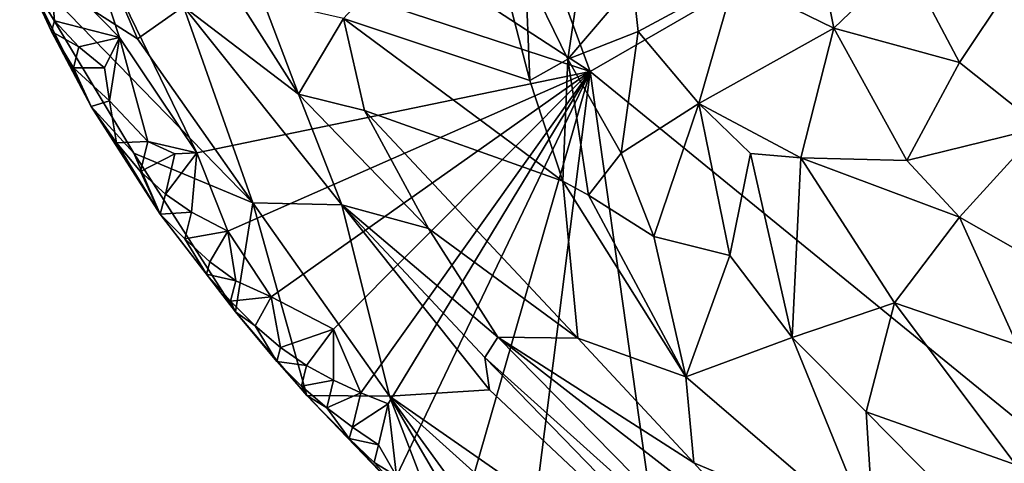
# Model space of a CAD drawing. Units: metres. Extents: x 25.77 to 31.36, y 0.04 to 2.69.
# Drawn here: x 25.78 to 26.12, y 1.51 to 1.66 of the extents above; entities that cross this region are included whole.
import ezdxf

# ---------------------------------------------------------------- set-up
doc = ezdxf.new("R2010")
doc.units = ezdxf.units.M

msp = doc.modelspace()

# ---------------------------------------------------------------- linework, layer by layer
at = {"layer": '1'}
for points in [[(25.97561, 1.64403, 0.48206), (25.80143, 1.75743, 0.48279), (25.86958, 1.93197, 0.48312)], [(25.97561, 1.64403, 0.48206), (25.86958, 1.93197, 0.48312), (26.39682, 1.88677, 0.47909)], [(26.17715, 1.47987, 0.48032), (25.97561, 1.64403, 0.48206), (26.39682, 1.88677, 0.47909)], [(25.79992, 1.70142, 0.48259), (25.80143, 1.75743, 0.48279), (25.97561, 1.64403, 0.48206)], [(25.79255, 1.7213, 0.66548), (25.78094, 1.68097, 0.50803), (25.82114, 1.65522, 0.66805)], [(25.83687, 1.66624, 0.8043), (25.79255, 1.7213, 0.66548), (25.82114, 1.65522, 0.66805)], [(25.93679, 1.71112, 0.99366), (25.89142, 1.66207, 0.9381), (25.95499, 1.64097, 0.97238)], [(25.95348, 1.67784, 0.9827), (25.93679, 1.71112, 0.99366), (25.95499, 1.64097, 0.97238)], [(25.81496, 1.65563, 0.48215), (25.79125, 1.67996, 0.48397), (25.79992, 1.70142, 0.48259)], [(25.81496, 1.65563, 0.48215), (25.79992, 1.70142, 0.48259), (25.84136, 1.6163, 0.48325)], [(25.84136, 1.6163, 0.48325), (25.79992, 1.70142, 0.48259), (25.97561, 1.64403, 0.48206)], [(25.83691, 1.69792, 0.87206), (25.83687, 1.66624, 0.8043), (25.87609, 1.63635, 0.88302)], [(25.83691, 1.69792, 0.87206), (25.87609, 1.63635, 0.88302), (25.8639, 1.66847, 0.90312)], [(26.02487, 1.67538, 1.00252), (26.05875, 1.65884, 1.02606), (26.05255, 1.68967, 1.01582)], [(26.08308, 1.68218, 1.03129), (26.05255, 1.68967, 1.01582), (26.05875, 1.65884, 1.02606)], [(25.78094, 1.68097, 0.50803), (25.78522, 1.67336, 0.4952), (25.79178, 1.65769, 0.49928)], [(25.78094, 1.68097, 0.50803), (25.79178, 1.65769, 0.49928), (25.80531, 1.63208, 0.50006)], [(25.78094, 1.68097, 0.50803), (25.80531, 1.63208, 0.50006), (25.81993, 1.61619, 0.53465)], [(25.82114, 1.65522, 0.66805), (25.78094, 1.68097, 0.50803), (25.86045, 1.59929, 0.682)], [(25.78094, 1.68097, 0.50803), (25.81993, 1.61619, 0.53465), (25.86045, 1.59929, 0.682)], [(25.79284, 1.66129, 0.48993), (25.78522, 1.67336, 0.4952), (25.79125, 1.67996, 0.48397)], [(25.79284, 1.66129, 0.48993), (25.79125, 1.67996, 0.48397), (25.81496, 1.65563, 0.48215)], [(26.08308, 1.68218, 1.03129), (26.05875, 1.65884, 1.02606), (26.1016, 1.64712, 1.03789)], [(26.08308, 1.68218, 1.03129), (26.1016, 1.64712, 1.03789), (26.11832, 1.67226, 1.03788)], [(25.95348, 1.67784, 0.9827), (25.95499, 1.64097, 0.97238), (25.968, 1.64827, 0.97616)], [(25.95348, 1.67784, 0.9827), (25.968, 1.64827, 0.97616), (25.97109, 1.66983, 0.97711)], [(25.79178, 1.65769, 0.49928), (25.78522, 1.67336, 0.4952), (25.79284, 1.66129, 0.48993)], [(25.97109, 1.66983, 0.97711), (25.968, 1.64827, 0.97616), (25.99015, 1.6742, 0.97601)], [(25.99015, 1.6742, 0.97601), (25.968, 1.64827, 0.97616), (25.99194, 1.65765, 0.98124)], [(25.99015, 1.6742, 0.97601), (25.99194, 1.65765, 0.98124), (26.02487, 1.67538, 1.00252)], [(25.99194, 1.65765, 0.98124), (26.01259, 1.63316, 0.99746), (26.02487, 1.67538, 1.00252)], [(26.02487, 1.67538, 1.00252), (26.01259, 1.63316, 0.99746), (26.05875, 1.65884, 1.02606)], [(26.1016, 1.64712, 1.03789), (26.12939, 1.62491, 1.04072), (26.11832, 1.67226, 1.03788)], [(25.83687, 1.66624, 0.8043), (25.82114, 1.65522, 0.66805), (25.86045, 1.59929, 0.682)], [(25.83687, 1.66624, 0.8043), (25.86045, 1.59929, 0.682), (25.89088, 1.59858, 0.83473)], [(25.87609, 1.63635, 0.88302), (25.83687, 1.66624, 0.8043), (25.89088, 1.59858, 0.83473)], [(25.8639, 1.66847, 0.90312), (25.87609, 1.63635, 0.88302), (25.89142, 1.66207, 0.9381)], [(25.79178, 1.65769, 0.49928), (25.79284, 1.66129, 0.48993), (25.80116, 1.65241, 0.48645)], [(25.80116, 1.65241, 0.48645), (25.79284, 1.66129, 0.48993), (25.81496, 1.65563, 0.48215)], [(25.89142, 1.66207, 0.9381), (25.87609, 1.63635, 0.88302), (25.8986, 1.63077, 0.92047)], [(25.8986, 1.63077, 0.92047), (25.96624, 1.6067, 0.96487), (25.89142, 1.66207, 0.9381)], [(25.89142, 1.66207, 0.9381), (25.96624, 1.6067, 0.96487), (25.95499, 1.64097, 0.97238)], [(25.80531, 1.63208, 0.50006), (25.79178, 1.65769, 0.49928), (25.79934, 1.64532, 0.49384)], [(25.79934, 1.64532, 0.49384), (25.79178, 1.65769, 0.49928), (25.80116, 1.65241, 0.48645)], [(25.968, 1.64827, 0.97616), (25.98618, 1.61621, 0.97623), (25.99194, 1.65765, 0.98124)], [(25.98618, 1.61621, 0.97623), (26.01259, 1.63316, 0.99746), (25.99194, 1.65765, 0.98124)], [(26.05875, 1.65884, 1.02606), (26.01259, 1.63316, 0.99746), (26.04747, 1.61457, 1.01815)], [(26.04747, 1.61457, 1.01815), (26.08363, 1.61373, 1.03193), (26.05875, 1.65884, 1.02606)], [(26.05875, 1.65884, 1.02606), (26.08363, 1.61373, 1.03193), (26.1016, 1.64712, 1.03789)], [(25.80985, 1.64532, 0.48398), (25.80116, 1.65241, 0.48645), (25.81496, 1.65563, 0.48215)], [(25.81155, 1.63405, 0.48511), (25.80985, 1.64532, 0.48398), (25.81496, 1.65563, 0.48215)], [(25.8246, 1.62021, 0.48426), (25.81155, 1.63405, 0.48511), (25.81496, 1.65563, 0.48215)], [(25.8246, 1.62021, 0.48426), (25.81496, 1.65563, 0.48215), (25.84136, 1.6163, 0.48325)], [(25.79934, 1.64532, 0.49384), (25.80116, 1.65241, 0.48645), (25.80985, 1.64532, 0.48398)], [(25.95499, 1.64097, 0.97238), (25.96624, 1.6067, 0.96487), (25.968, 1.64827, 0.97616)], [(25.96624, 1.6067, 0.96487), (25.97499, 1.60188, 0.96684), (25.968, 1.64827, 0.97616)], [(25.97499, 1.60188, 0.96684), (25.98618, 1.61621, 0.97623), (25.968, 1.64827, 0.97616)], [(26.1016, 1.64712, 1.03789), (26.08363, 1.61373, 1.03193), (26.12939, 1.62491, 1.04072)], [(25.80531, 1.63208, 0.50006), (25.79934, 1.64532, 0.49384), (25.81155, 1.63405, 0.48511)], [(25.81155, 1.63405, 0.48511), (25.79934, 1.64532, 0.49384), (25.80985, 1.64532, 0.48398)], [(25.852, 1.58963, 0.48343), (25.84136, 1.6163, 0.48325), (25.97561, 1.64403, 0.48206)], [(25.86674, 1.56719, 0.48379), (25.852, 1.58963, 0.48343), (25.97561, 1.64403, 0.48206)], [(25.888, 1.5562, 0.48288), (25.86674, 1.56719, 0.48379), (25.97561, 1.64403, 0.48206)], [(25.89727, 1.53453, 0.48373), (25.888, 1.5562, 0.48288), (25.97561, 1.64403, 0.48206)], [(25.90669, 1.53071, 0.48313), (25.89727, 1.53453, 0.48373), (25.97561, 1.64403, 0.48206)], [(25.90948, 1.50608, 0.48672), (25.90669, 1.53071, 0.48313), (25.97561, 1.64403, 0.48206)], [(25.93446, 1.50183, 0.48284), (25.90948, 1.50608, 0.48672), (25.97561, 1.64403, 0.48206)], [(25.95418, 1.47567, 0.48308), (25.93446, 1.50183, 0.48284), (25.97561, 1.64403, 0.48206)], [(26.00447, 1.43909, 0.4824), (25.95418, 1.47567, 0.48308), (25.97561, 1.64403, 0.48206)], [(26.00447, 1.43909, 0.4824), (25.97561, 1.64403, 0.48206), (26.17715, 1.47987, 0.48032)], [(25.87609, 1.63635, 0.88302), (25.89088, 1.59858, 0.83473), (25.92042, 1.59056, 0.90609)], [(25.8986, 1.63077, 0.92047), (25.87609, 1.63635, 0.88302), (25.92042, 1.59056, 0.90609)], [(25.81398, 1.61969, 0.49383), (25.80531, 1.63208, 0.50006), (25.81155, 1.63405, 0.48511)], [(25.8246, 1.62021, 0.48426), (25.81398, 1.61969, 0.49383), (25.81155, 1.63405, 0.48511)], [(26.01259, 1.63316, 0.99746), (25.98618, 1.61621, 0.97623), (25.99725, 1.58774, 0.97461)], [(26.01259, 1.63316, 0.99746), (25.99725, 1.58774, 0.97461), (26.02326, 1.58129, 0.99262)], [(26.03024, 1.61605, 1.00785), (26.01259, 1.63316, 0.99746), (26.02326, 1.58129, 0.99262)], [(26.01259, 1.63316, 0.99746), (26.03024, 1.61605, 1.00785), (26.04747, 1.61457, 1.01815)], [(25.80531, 1.63208, 0.50006), (25.81398, 1.61969, 0.49383), (25.82891, 1.59538, 0.49765)], [(25.80531, 1.63208, 0.50006), (25.82891, 1.59538, 0.49765), (25.81993, 1.61619, 0.53465)], [(25.8986, 1.63077, 0.92047), (25.92042, 1.59056, 0.90609), (25.97133, 1.55314, 0.93312)], [(25.96624, 1.6067, 0.96487), (25.8986, 1.63077, 0.92047), (25.97133, 1.55314, 0.93312)], [(26.08363, 1.61373, 1.03193), (26.10159, 1.59438, 1.03381), (26.12939, 1.62491, 1.04072)], [(26.12939, 1.62491, 1.04072), (26.10159, 1.59438, 1.03381), (26.17017, 1.55542, 1.03884)], [(25.8221, 1.60994, 0.48987), (25.81398, 1.61969, 0.49383), (25.8246, 1.62021, 0.48426)], [(25.82891, 1.59538, 0.49765), (25.81398, 1.61969, 0.49383), (25.8221, 1.60994, 0.48987)], [(25.8221, 1.60994, 0.48987), (25.8246, 1.62021, 0.48426), (25.8339, 1.61591, 0.48333)], [(25.8339, 1.61591, 0.48333), (25.8246, 1.62021, 0.48426), (25.84136, 1.6163, 0.48325)], [(25.81993, 1.61619, 0.53465), (25.82891, 1.59538, 0.49765), (25.85457, 1.56214, 0.50309)], [(25.81993, 1.61619, 0.53465), (25.85457, 1.56214, 0.50309), (25.86045, 1.59929, 0.682)], [(25.83067, 1.60226, 0.48706), (25.8221, 1.60994, 0.48987), (25.8339, 1.61591, 0.48333)], [(25.83067, 1.60226, 0.48706), (25.8339, 1.61591, 0.48333), (25.84136, 1.6163, 0.48325)], [(25.83955, 1.59603, 0.48507), (25.83067, 1.60226, 0.48706), (25.84136, 1.6163, 0.48325)], [(25.852, 1.58963, 0.48343), (25.83955, 1.59603, 0.48507), (25.84136, 1.6163, 0.48325)], [(25.98618, 1.61621, 0.97623), (25.97499, 1.60188, 0.96684), (25.99725, 1.58774, 0.97461)], [(26.02326, 1.58129, 0.99262), (26.04444, 1.55341, 0.99466), (26.03024, 1.61605, 1.00785)], [(26.03024, 1.61605, 1.00785), (26.04444, 1.55341, 0.99466), (26.04747, 1.61457, 1.01815)], [(26.04747, 1.61457, 1.01815), (26.04444, 1.55341, 0.99466), (26.07944, 1.56522, 1.01917)], [(26.08363, 1.61373, 1.03193), (26.04747, 1.61457, 1.01815), (26.10159, 1.59438, 1.03381)], [(26.04747, 1.61457, 1.01815), (26.07944, 1.56522, 1.01917), (26.10159, 1.59438, 1.03381)], [(25.82891, 1.59538, 0.49765), (25.8221, 1.60994, 0.48987), (25.83067, 1.60226, 0.48706)], [(25.97499, 1.60188, 0.96684), (25.96624, 1.6067, 0.96487), (26.0082, 1.53992, 0.95892)], [(25.96624, 1.6067, 0.96487), (25.97133, 1.55314, 0.93312), (26.0082, 1.53992, 0.95892)], [(25.82891, 1.59538, 0.49765), (25.83067, 1.60226, 0.48706), (25.83955, 1.59603, 0.48507)], [(25.86045, 1.59929, 0.682), (25.85457, 1.56214, 0.50309), (25.87887, 1.53357, 0.50391)], [(25.86045, 1.59929, 0.682), (25.87887, 1.53357, 0.50391), (25.90711, 1.53339, 0.63605)], [(25.89088, 1.59858, 0.83473), (25.86045, 1.59929, 0.682), (25.90711, 1.53339, 0.63605)], [(25.97499, 1.60188, 0.96684), (26.0082, 1.53992, 0.95892), (25.99725, 1.58774, 0.97461)], [(25.83731, 1.58696, 0.49134), (25.82891, 1.59538, 0.49765), (25.83955, 1.59603, 0.48507)], [(25.83731, 1.58696, 0.49134), (25.83955, 1.59603, 0.48507), (25.852, 1.58963, 0.48343)], [(25.89088, 1.59858, 0.83473), (25.90711, 1.53339, 0.63605), (25.94125, 1.53553, 0.80871)], [(25.92042, 1.59056, 0.90609), (25.89088, 1.59858, 0.83473), (25.94402, 1.55348, 0.88618)], [(25.94402, 1.55348, 0.88618), (25.89088, 1.59858, 0.83473), (25.93961, 1.5465, 0.84801)], [(25.89088, 1.59858, 0.83473), (25.94125, 1.53553, 0.80871), (25.93961, 1.5465, 0.84801)], [(25.82891, 1.59538, 0.49765), (25.83731, 1.58696, 0.49134), (25.84465, 1.57496, 0.49748)], [(25.85457, 1.56214, 0.50309), (25.82891, 1.59538, 0.49765), (25.84465, 1.57496, 0.49748)], [(26.10159, 1.59438, 1.03381), (26.07944, 1.56522, 1.01917), (26.12128, 1.55086, 1.02839)], [(26.10159, 1.59438, 1.03381), (26.12128, 1.55086, 1.02839), (26.17017, 1.55542, 1.03884)], [(25.84585, 1.57915, 0.48846), (25.83731, 1.58696, 0.49134), (25.852, 1.58963, 0.48343)], [(25.85468, 1.57266, 0.48633), (25.84585, 1.57915, 0.48846), (25.852, 1.58963, 0.48343)], [(25.85468, 1.57266, 0.48633), (25.852, 1.58963, 0.48343), (25.86674, 1.56719, 0.48379)], [(25.92042, 1.59056, 0.90609), (25.94402, 1.55348, 0.88618), (25.97133, 1.55314, 0.93312)], [(25.84465, 1.57496, 0.49748), (25.83731, 1.58696, 0.49134), (25.84585, 1.57915, 0.48846)], [(25.99725, 1.58774, 0.97461), (26.0082, 1.53992, 0.95892), (26.02326, 1.58129, 0.99262)], [(25.84465, 1.57496, 0.49748), (25.84585, 1.57915, 0.48846), (25.85468, 1.57266, 0.48633)], [(26.02326, 1.58129, 0.99262), (26.0082, 1.53992, 0.95892), (26.04444, 1.55341, 0.99466)], [(25.85457, 1.56214, 0.50309), (25.84465, 1.57496, 0.49748), (25.85289, 1.56571, 0.49379)], [(25.85289, 1.56571, 0.49379), (25.84465, 1.57496, 0.49748), (25.85468, 1.57266, 0.48633)], [(25.85289, 1.56571, 0.49379), (25.85468, 1.57266, 0.48633), (25.86674, 1.56719, 0.48379)], [(25.8613, 1.5573, 0.49058), (25.85289, 1.56571, 0.49379), (25.86674, 1.56719, 0.48379)], [(25.85457, 1.56214, 0.50309), (25.85289, 1.56571, 0.49379), (25.8613, 1.5573, 0.49058)], [(25.86993, 1.5499, 0.48793), (25.8613, 1.5573, 0.49058), (25.86674, 1.56719, 0.48379)], [(25.86993, 1.5499, 0.48793), (25.86674, 1.56719, 0.48379), (25.888, 1.5562, 0.48288)], [(25.85457, 1.56214, 0.50309), (25.8613, 1.5573, 0.49058), (25.86863, 1.54521, 0.49666)], [(25.87887, 1.53357, 0.50391), (25.85457, 1.56214, 0.50309), (25.86863, 1.54521, 0.49666)], [(26.04444, 1.55341, 0.99466), (26.06971, 1.52807, 0.99663), (26.07944, 1.56522, 1.01917)], [(26.07944, 1.56522, 1.01917), (26.06971, 1.52807, 0.99663), (26.12077, 1.50995, 1.01161)], [(26.07944, 1.56522, 1.01917), (26.12077, 1.50995, 1.01161), (26.12128, 1.55086, 1.02839)], [(25.86863, 1.54521, 0.49666), (25.8613, 1.5573, 0.49058), (25.86993, 1.5499, 0.48793)], [(25.87884, 1.54381, 0.48601), (25.86993, 1.5499, 0.48793), (25.888, 1.5562, 0.48288)], [(25.88797, 1.53881, 0.48466), (25.87884, 1.54381, 0.48601), (25.888, 1.5562, 0.48288)], [(25.89727, 1.53453, 0.48373), (25.88797, 1.53881, 0.48466), (25.888, 1.5562, 0.48288)], [(25.94402, 1.55348, 0.88618), (25.93961, 1.5465, 0.84801), (26.0362, 1.45989, 0.87769)], [(26.0362, 1.45989, 0.87769), (26.03862, 1.48023, 0.93023), (25.94402, 1.55348, 0.88618)], [(25.97133, 1.55314, 0.93312), (25.94402, 1.55348, 0.88618), (26.01092, 1.51059, 0.93565)], [(26.01092, 1.51059, 0.93565), (25.94402, 1.55348, 0.88618), (26.03862, 1.48023, 0.93023)], [(25.97133, 1.55314, 0.93312), (26.01092, 1.51059, 0.93565), (26.0082, 1.53992, 0.95892)], [(26.0082, 1.53992, 0.95892), (26.07248, 1.48474, 0.96843), (26.04444, 1.55341, 0.99466)], [(26.04444, 1.55341, 0.99466), (26.07248, 1.48474, 0.96843), (26.06971, 1.52807, 0.99663)], [(25.86863, 1.54521, 0.49666), (25.86993, 1.5499, 0.48793), (25.87884, 1.54381, 0.48601)], [(25.93961, 1.5465, 0.84801), (26.04689, 1.43621, 0.80815), (26.0362, 1.45989, 0.87769)], [(25.93961, 1.5465, 0.84801), (25.94125, 1.53553, 0.80871), (26.04689, 1.43621, 0.80815)], [(25.87887, 1.53357, 0.50391), (25.86863, 1.54521, 0.49666), (25.87704, 1.53678, 0.49344)], [(25.87704, 1.53678, 0.49344), (25.86863, 1.54521, 0.49666), (25.87884, 1.54381, 0.48601)], [(25.87704, 1.53678, 0.49344), (25.87884, 1.54381, 0.48601), (25.88797, 1.53881, 0.48466)], [(25.88568, 1.52944, 0.49082), (25.87704, 1.53678, 0.49344), (25.88797, 1.53881, 0.48466)], [(25.88568, 1.52944, 0.49082), (25.88797, 1.53881, 0.48466), (25.89727, 1.53453, 0.48373)], [(26.0082, 1.53992, 0.95892), (26.01092, 1.51059, 0.93565), (26.07248, 1.48474, 0.96843)], [(25.87887, 1.53357, 0.50391), (25.87704, 1.53678, 0.49344), (25.88568, 1.52944, 0.49082)], [(25.90711, 1.53339, 0.63605), (26.04689, 1.43621, 0.80815), (25.94125, 1.53553, 0.80871)], [(25.87887, 1.53357, 0.50391), (25.88568, 1.52944, 0.49082), (25.89335, 1.5189, 0.49778)], [(25.87887, 1.53357, 0.50391), (25.92574, 1.4849, 0.49778), (25.90711, 1.53339, 0.63605)], [(25.87887, 1.53357, 0.50391), (25.89335, 1.5189, 0.49778), (25.92574, 1.4849, 0.49778)], [(25.89447, 1.52276, 0.48858), (25.88568, 1.52944, 0.49082), (25.89727, 1.53453, 0.48373)], [(25.89447, 1.52276, 0.48858), (25.89727, 1.53453, 0.48373), (25.90669, 1.53071, 0.48313)], [(25.92574, 1.4849, 0.49778), (25.94928, 1.46147, 0.49952), (25.90711, 1.53339, 0.63605)], [(25.90711, 1.53339, 0.63605), (25.94928, 1.46147, 0.49952), (25.9835, 1.42822, 0.50022)], [(25.90711, 1.53339, 0.63605), (25.9835, 1.42822, 0.50022), (26.0266, 1.42587, 0.66565)], [(25.90711, 1.53339, 0.63605), (26.0266, 1.42587, 0.66565), (26.04689, 1.43621, 0.80815)], [(25.89335, 1.5189, 0.49778), (25.88568, 1.52944, 0.49082), (25.89447, 1.52276, 0.48858)], [(25.9034, 1.51676, 0.48671), (25.89447, 1.52276, 0.48858), (25.90669, 1.53071, 0.48313)], [(25.9034, 1.51676, 0.48671), (25.90669, 1.53071, 0.48313), (25.90948, 1.50608, 0.48672)], [(26.06971, 1.52807, 0.99663), (26.07248, 1.48474, 0.96843), (26.11929, 1.47776, 0.99168)], [(26.12077, 1.50995, 1.01161), (26.06971, 1.52807, 0.99663), (26.11929, 1.47776, 0.99168)], [(25.9034, 1.51676, 0.48671), (25.89335, 1.5189, 0.49778), (25.89447, 1.52276, 0.48858)], [(25.92574, 1.4849, 0.49778), (25.89335, 1.5189, 0.49778), (25.90185, 1.51078, 0.49471)], [(25.90185, 1.51078, 0.49471), (25.89335, 1.5189, 0.49778), (25.9034, 1.51676, 0.48671)], [(25.90185, 1.51078, 0.49471), (25.9034, 1.51676, 0.48671), (25.90948, 1.50608, 0.48672)], [(25.92574, 1.4849, 0.49778), (25.90185, 1.51078, 0.49471), (25.90948, 1.50608, 0.48672)], [(26.07248, 1.48474, 0.96843), (26.01092, 1.51059, 0.93565), (26.03862, 1.48023, 0.93023)]]:
    msp.add_3dface(points, dxfattribs=at)

doc.saveas('drawing.dxf')
